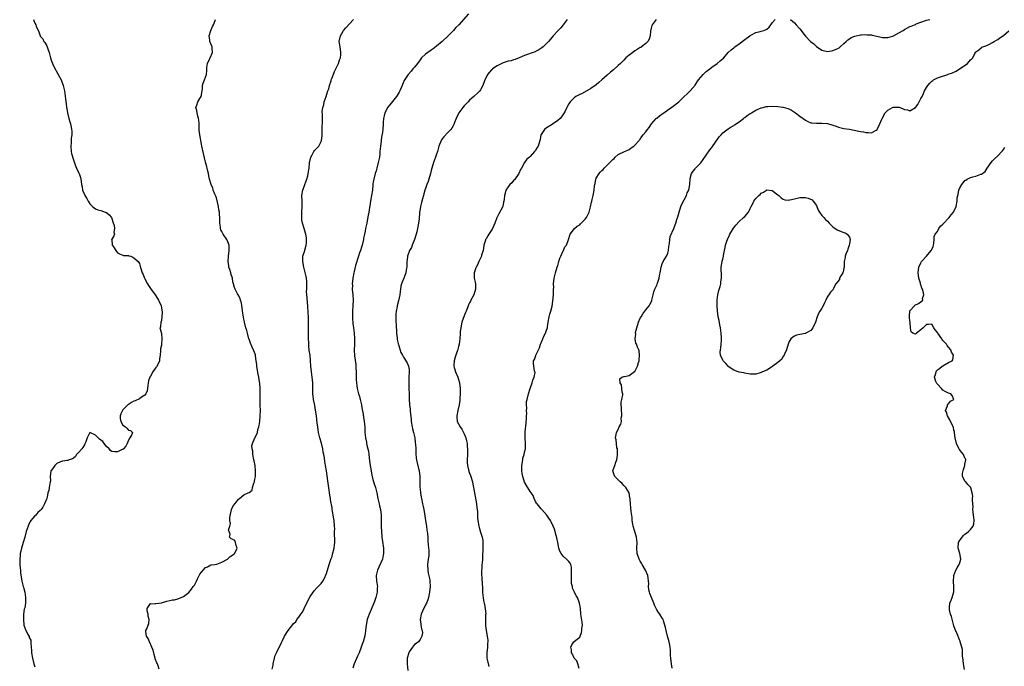
# Model space of a CAD drawing. Units: inches. Extents: x 2562000 to 2565000, y 1512000 to 1515000.
# Drawn here: x 2562822 to 2563179, y 1512490 to 1512725 of the extents above; entities that cross this region are included whole.
import ezdxf

# ---------------------------------------------------------------- set-up
doc = ezdxf.new("R2010")
doc.units = ezdxf.units.IN
doc.header["$MEASUREMENT"] = 0
doc.layers.add('LD25621512_10ft', color=111, linetype='Continuous')

msp = doc.modelspace()

# ---------------------------------------------------------------- linework, layer by layer
at = {"layer": 'LD25621512_10ft'}
for points, elevation in [([(2562984.63, 1512727), (2562981.04, 1512723), (2562980.02, 1512721.98), (2562979.16, 1512721), (2562977.16, 1512719), (2562975.08, 1512717), (2562973, 1512715.23), (2562971.71, 1512714.29), (2562971, 1512713.76), (2562969.82, 1512713), (2562969, 1512712.37), (2562967.56, 1512711), (2562967.3, 1512710.7), (2562967, 1512710.31), (2562966.1, 1512709), (2562965, 1512707.67), (2562964.4, 1512707), (2562963.77, 1512706.23), (2562962.85, 1512705.15), (2562962.7, 1512705), (2562961.25, 1512702.75), (2562960.63, 1512701.37), (2562960.51, 1512701), (2562960.14, 1512700.14), (2562959.63, 1512699), (2562959.42, 1512698.58), (2562959, 1512697.91), (2562958.68, 1512697.32), (2562958.46, 1512697), (2562955.99, 1512694.01), (2562955.18, 1512693), (2562955, 1512692.68), (2562954.22, 1512691), (2562954.01, 1512689.99), (2562953.74, 1512689), (2562953.58, 1512687.58), (2562953.55, 1512687), (2562953.41, 1512685), (2562953.17, 1512683.17), (2562953.1, 1512682.9), (2562952.81, 1512681.19), (2562952.8, 1512680.8), (2562952.57, 1512679), (2562952.41, 1512677), (2562952.32, 1512676.32), (2562952.2, 1512675), (2562952.03, 1512673.96), (2562951.83, 1512673), (2562951.31, 1512671), (2562951, 1512669.95), (2562950.69, 1512669), (2562950.16, 1512667), (2562949.99, 1512666.01), (2562949.87, 1512665), (2562949.68, 1512663), (2562949.4, 1512661), (2562949.03, 1512658.97), (2562948.77, 1512657.23), (2562948.64, 1512656.64), (2562948.39, 1512655), (2562948.13, 1512653.87), (2562947.82, 1512651.82), (2562947.61, 1512651), (2562947.47, 1512650.53), (2562947.2, 1512649), (2562947, 1512648.06), (2562946.75, 1512647), (2562946.45, 1512645.55), (2562946.38, 1512645), (2562945.96, 1512643), (2562945.74, 1512642.26), (2562945.3, 1512641), (2562945, 1512640.21), (2562944.58, 1512639), (2562943.56, 1512635.56), (2562943, 1512633.38), (2562942.92, 1512633), (2562942.57, 1512631), (2562942.36, 1512629), (2562942.39, 1512628.39), (2562942.37, 1512627), (2562942.58, 1512625), (2562942.72, 1512623), (2562942.61, 1512621), (2562942.44, 1512619), (2562942.44, 1512617.56), (2562942.41, 1512617), (2562942.43, 1512616.43), (2562942.6, 1512614.6), (2562942.86, 1512613), (2562943.1, 1512611.09), (2562943.16, 1512609), (2562943.11, 1512607.11), (2562943.12, 1512606.88), (2562943.04, 1512605), (2562943.15, 1512602.85), (2562943.68, 1512599.68), (2562943.68, 1512598.32), (2562943.74, 1512597), (2562943.76, 1512595.76), (2562943.75, 1512595), (2562943.78, 1512594.22), (2562943.86, 1512593), (2562944.03, 1512592.03), (2562944.16, 1512591), (2562944.68, 1512589), (2562945, 1512587.98), (2562945.28, 1512587), (2562945.71, 1512585), (2562945.86, 1512583.86), (2562946.35, 1512581.65), (2562946.48, 1512580.48), (2562946.74, 1512579), (2562946.87, 1512577), (2562946.92, 1512575), (2562947.11, 1512573), (2562947.49, 1512571.49), (2562947.55, 1512571), (2562947.67, 1512570.33), (2562948.03, 1512569), (2562948.2, 1512568.2), (2562948.36, 1512567), (2562948.63, 1512564.63), (2562948.86, 1512563), (2562949.2, 1512561), (2562949.5, 1512559.5), (2562949.89, 1512557.89), (2562950.33, 1512556.33), (2562950.74, 1512555), (2562951.25, 1512553), (2562951.69, 1512551), (2562952.16, 1512549), (2562952.29, 1512548.29), (2562952.58, 1512547), (2562952.8, 1512545), (2562952.84, 1512543), (2562952.85, 1512540.85), (2562952.93, 1512539), (2562953.15, 1512537), (2562953.39, 1512535.39), (2562953.68, 1512533), (2562953.7, 1512531.7), (2562953.74, 1512531), (2562953.64, 1512530.36), (2562953.35, 1512529), (2562951.98, 1512526.02), (2562951.48, 1512525), (2562951.05, 1512523.05), (2562951.04, 1512523), (2562951.21, 1512521), (2562951.48, 1512519), (2562951.45, 1512518.55), (2562951.4, 1512517), (2562950.97, 1512515), (2562950.42, 1512513.58), (2562950.23, 1512513), (2562948.54, 1512509), (2562947.83, 1512507), (2562947.38, 1512505), (2562947.18, 1512503.19), (2562947.16, 1512502.84), (2562946.92, 1512501.08), (2562946.32, 1512499), (2562945.95, 1512498.05), (2562945.6, 1512497), (2562944.85, 1512495), (2562944.3, 1512493.7), (2562943.02, 1512491), (2562942.59, 1512489.41)], 9050), ([(2562826.49, 1512725), (2562826.61, 1512724.61), (2562827, 1512723.57), (2562827.31, 1512723), (2562827.53, 1512722.47), (2562828.51, 1512720.51), (2562828.97, 1512719), (2562829, 1512718.94), (2562829.9, 1512717.9), (2562830.31, 1512717), (2562830.64, 1512716.64), (2562831, 1512715.95), (2562831.4, 1512715.4), (2562831.49, 1512715), (2562831.69, 1512714.31), (2562832.21, 1512713), (2562832.75, 1512711), (2562833, 1512710.21), (2562833.44, 1512709), (2562833.9, 1512707.9), (2562835.54, 1512705), (2562836.54, 1512703), (2562837.3, 1512701), (2562837.78, 1512699), (2562838.17, 1512696.17), (2562838.27, 1512695), (2562838.38, 1512694.38), (2562838.54, 1512693), (2562838.62, 1512692.62), (2562838.9, 1512691), (2562839.39, 1512689), (2562839.77, 1512687.77), (2562839.95, 1512687), (2562840.18, 1512685.82), (2562840.39, 1512685), (2562840.47, 1512684.47), (2562840.44, 1512683), (2562840.19, 1512681.81), (2562840.19, 1512680.19), (2562840.03, 1512679), (2562840.2, 1512677), (2562840.32, 1512676.32), (2562841, 1512674.03), (2562841.77, 1512671.77), (2562842.14, 1512671), (2562843, 1512669.12), (2562843.07, 1512669), (2562843.6, 1512667.6), (2562843.76, 1512667), (2562843.83, 1512666.17), (2562844, 1512665), (2562844.16, 1512664.16), (2562844.34, 1512663), (2562845, 1512661.36), (2562845.15, 1512661.15), (2562845.19, 1512661), (2562845.96, 1512659.96), (2562846.41, 1512659), (2562847, 1512658.04), (2562847.94, 1512657), (2562848.51, 1512656.51), (2562849, 1512656.18), (2562849.88, 1512655.88), (2562851, 1512655.53), (2562852.59, 1512655), (2562853, 1512654.81), (2562853.97, 1512653.97), (2562854.85, 1512653), (2562855, 1512652.68), (2562855.41, 1512651.41), (2562855.88, 1512650.12), (2562856, 1512649), (2562855.74, 1512647.74), (2562855.91, 1512647), (2562855.66, 1512646.34), (2562855, 1512645.11), (2562854.92, 1512645), (2562854.96, 1512644.96), (2562855.14, 1512643.14), (2562855.12, 1512643), (2562855.29, 1512642.71), (2562856.65, 1512640.65), (2562857, 1512640.2), (2562857.79, 1512639.79), (2562859, 1512639.34), (2562859.28, 1512639.28), (2562861, 1512639.24), (2562861.17, 1512639.17), (2562861.89, 1512639), (2562862.61, 1512638.61), (2562863, 1512638.44), (2562864.61, 1512637), (2562865, 1512636.32), (2562865.34, 1512635.34), (2562865.49, 1512634.51), (2562865.98, 1512633), (2562866.33, 1512632.33), (2562866.82, 1512631), (2562867, 1512630.71), (2562867.89, 1512629), (2562868.3, 1512628.3), (2562869, 1512627.25), (2562870.7, 1512625), (2562871.63, 1512623.63), (2562871.97, 1512623), (2562872.87, 1512621), (2562872.88, 1512620.88), (2562873, 1512620.4), (2562873.21, 1512619.21), (2562873.26, 1512619), (2562873.29, 1512618.71), (2562873.19, 1512617), (2562873, 1512615.67), (2562872.76, 1512615), (2562872.62, 1512613.38), (2562872.42, 1512613), (2562872.56, 1512612.56), (2562873, 1512610.89), (2562873.17, 1512609), (2562873.05, 1512607.05), (2562873, 1512606.7), (2562872.68, 1512605.32), (2562872.7, 1512604.7), (2562872.52, 1512603), (2562872.33, 1512601.67), (2562872.25, 1512601), (2562871.65, 1512599.65), (2562871.34, 1512599), (2562871.17, 1512598.83), (2562871, 1512598.59), (2562869.94, 1512597), (2562869, 1512595.45), (2562868.78, 1512595), (2562868.33, 1512593.67), (2562868.18, 1512593), (2562868.01, 1512592.01), (2562867.9, 1512591), (2562867.88, 1512590.12), (2562867.4, 1512589), (2562867, 1512588.49), (2562865.78, 1512587.78), (2562865, 1512587.22), (2562863.49, 1512586.51), (2562863, 1512586.34), (2562862.1, 1512585.9), (2562861, 1512585.12), (2562860.91, 1512585.09), (2562859, 1512583.2), (2562858.82, 1512583), (2562858.23, 1512581.77), (2562858.05, 1512581), (2562858.06, 1512580.06), (2562858.28, 1512579), (2562859, 1512577.63), (2562859.94, 1512577), (2562860.49, 1512576.49), (2562861, 1512575.84), (2562861.74, 1512575.74), (2562862.44, 1512575), (2562862.25, 1512574.25), (2562861.47, 1512573), (2562861, 1512572.13), (2562860.53, 1512571), (2562860.03, 1512569.97), (2562859.18, 1512569), (2562859, 1512568.84), (2562858.75, 1512568.75), (2562857, 1512567.89), (2562855.99, 1512567.99), (2562855, 1512568.04), (2562854.45, 1512568.45), (2562853.97, 1512569), (2562853, 1512569.9), (2562852.21, 1512571), (2562851.67, 1512571.67), (2562850.52, 1512572.52), (2562849, 1512573.94), (2562847, 1512575.02), (2562846.98, 1512575), (2562846.07, 1512573), (2562845.57, 1512571.57), (2562845.2, 1512570.8), (2562845, 1512570.53), (2562844.47, 1512569.53), (2562844.05, 1512569), (2562843, 1512567.76), (2562842.2, 1512567), (2562841.73, 1512566.27), (2562841, 1512565.62), (2562840.65, 1512565.35), (2562839.51, 1512565), (2562839, 1512564.75), (2562838.8, 1512564.8), (2562837, 1512564.6), (2562836.29, 1512564.29), (2562835, 1512563.69), (2562834.28, 1512563), (2562833.79, 1512562.21), (2562833, 1512561.19), (2562832.88, 1512561), (2562832.57, 1512559), (2562832.65, 1512557.35), (2562832.61, 1512557), (2562832.47, 1512556.47), (2562832.27, 1512555), (2562832.04, 1512553.96), (2562831.78, 1512553), (2562831.49, 1512551.49), (2562831.37, 1512551), (2562831.25, 1512550.75), (2562831, 1512550.1), (2562830.53, 1512549), (2562829.86, 1512547.86), (2562829.3, 1512547), (2562829, 1512546.65), (2562828.12, 1512545.88), (2562827.37, 1512545), (2562827, 1512544.64), (2562825.61, 1512543), (2562825.37, 1512542.63), (2562824.69, 1512541.31), (2562824.55, 1512541), (2562823.9, 1512539), (2562823.36, 1512537), (2562822.73, 1512535), (2562822.13, 1512533), (2562821.88, 1512531.88), (2562821.7, 1512531), (2562821.69, 1512530.31), (2562821.5, 1512529), (2562821.5, 1512527.5), (2562821.57, 1512527), (2562821.66, 1512525.66), (2562821.77, 1512525), (2562821.82, 1512523.82), (2562822.19, 1512521.81), (2562822.24, 1512521), (2562822.78, 1512519), (2562822.84, 1512518.84), (2562823, 1512518.28), (2562823.34, 1512517), (2562823.66, 1512515), (2562823.63, 1512513), (2562823.33, 1512511.33), (2562823.24, 1512511), (2562823.18, 1512510.82), (2562822.89, 1512509), (2562822.91, 1512508.91), (2562822.84, 1512507), (2562822.99, 1512505), (2562823.68, 1512503), (2562824.56, 1512501.44), (2562824.89, 1512500.89), (2562825, 1512500.57), (2562825.51, 1512499.51), (2562825.53, 1512499), (2562825.5, 1512498.5), (2562825.69, 1512497), (2562825.82, 1512495.82), (2562825.85, 1512495), (2562826.18, 1512493), (2562826.64, 1512491), (2562827, 1512489.88)], 9020), ([(2562872.15, 1512489), (2562871.79, 1512490.21), (2562871.53, 1512491), (2562871.35, 1512491.35), (2562870.79, 1512492.79), (2562870.77, 1512493), (2562870.33, 1512494.33), (2562869.96, 1512495.96), (2562869.58, 1512497), (2562868.63, 1512499), (2562868.19, 1512500.19), (2562867.64, 1512501), (2562867.35, 1512502.65), (2562867.37, 1512503), (2562867.7, 1512503.7), (2562868.24, 1512505), (2562868.44, 1512505.56), (2562868.59, 1512507), (2562868.23, 1512508.23), (2562868.13, 1512509), (2562867.83, 1512510.17), (2562867.77, 1512511), (2562869, 1512512.83), (2562870.72, 1512512.72), (2562871, 1512512.81), (2562872.05, 1512513), (2562873, 1512513.13), (2562875, 1512513.73), (2562876.07, 1512513.93), (2562877, 1512514.2), (2562877.76, 1512514.24), (2562879, 1512514.6), (2562879.34, 1512514.66), (2562880.19, 1512515), (2562881, 1512515.38), (2562883, 1512516.91), (2562883.91, 1512518.09), (2562884.6, 1512519), (2562885, 1512519.57), (2562885.74, 1512521), (2562886.15, 1512521.85), (2562886.72, 1512523), (2562887, 1512523.48), (2562888.17, 1512525), (2562889, 1512525.91), (2562889.8, 1512526.2), (2562891, 1512526.85), (2562892.42, 1512527), (2562893.1, 1512527.1), (2562895, 1512527.91), (2562897, 1512528.98), (2562898.01, 1512529.99), (2562899, 1512530.5), (2562899.55, 1512531), (2562900.16, 1512532.16), (2562900.5, 1512533), (2562900.11, 1512533.89), (2562899.98, 1512535), (2562899.69, 1512535.69), (2562899, 1512536.05), (2562898.32, 1512536.32), (2562897.74, 1512537), (2562898.02, 1512537.98), (2562897.63, 1512539), (2562897.44, 1512539.44), (2562897.81, 1512541), (2562898.07, 1512541.93), (2562897.87, 1512543), (2562897.84, 1512543.84), (2562898.04, 1512545), (2562898.24, 1512545.76), (2562898.5, 1512547), (2562899, 1512548.08), (2562899.64, 1512549), (2562900.26, 1512549.74), (2562901, 1512550.76), (2562901.36, 1512551), (2562903, 1512552.37), (2562904.54, 1512553), (2562904.85, 1512553.15), (2562905.93, 1512554.07), (2562906.11, 1512555), (2562906.59, 1512556.59), (2562906.77, 1512557), (2562906.83, 1512557.17), (2562907, 1512558.05), (2562907.15, 1512559), (2562907.15, 1512559.15), (2562907.22, 1512561), (2562907.04, 1512562.96), (2562906.66, 1512564.66), (2562906.64, 1512565), (2562906.23, 1512567), (2562906.17, 1512568.17), (2562905.96, 1512569), (2562905.88, 1512570.12), (2562906.13, 1512571), (2562906.96, 1512573), (2562907.65, 1512574.35), (2562907.88, 1512575), (2562908.09, 1512576.09), (2562908.39, 1512577), (2562908.52, 1512577.48), (2562908.73, 1512579), (2562908.95, 1512581), (2562909.01, 1512583), (2562908.94, 1512584.94), (2562908.88, 1512587), (2562908.89, 1512588.89), (2562908.88, 1512591), (2562908.75, 1512592.75), (2562908.68, 1512593.32), (2562908.39, 1512595), (2562908.13, 1512596.13), (2562907.77, 1512598.23), (2562907.66, 1512599), (2562907.63, 1512599.63), (2562907.46, 1512601), (2562907.2, 1512602.8), (2562907.19, 1512603), (2562907.16, 1512603.16), (2562906.63, 1512604.63), (2562906, 1512606), (2562905.35, 1512607.35), (2562904.86, 1512608.86), (2562904.83, 1512609), (2562904.3, 1512611), (2562904.05, 1512612.05), (2562903.72, 1512613), (2562903.23, 1512615), (2562903.17, 1512615.17), (2562903, 1512616.06), (2562902.51, 1512619), (2562902.34, 1512620.34), (2562902.19, 1512621), (2562902.06, 1512622.06), (2562901.72, 1512623), (2562901.57, 1512623.57), (2562900.92, 1512624.91), (2562900.85, 1512625), (2562900.63, 1512625.37), (2562899.75, 1512627), (2562899.57, 1512627.57), (2562899.14, 1512629), (2562899, 1512629.69), (2562898.79, 1512631), (2562898.37, 1512632.37), (2562898.23, 1512633), (2562897.85, 1512634.15), (2562897.55, 1512635), (2562897.47, 1512635.47), (2562897.26, 1512637), (2562897.42, 1512639), (2562897.68, 1512641), (2562897.58, 1512642.42), (2562897.57, 1512643), (2562896.86, 1512644.86), (2562896.79, 1512645), (2562895.44, 1512647), (2562895.27, 1512647.27), (2562895, 1512647.98), (2562894.61, 1512648.61), (2562894.48, 1512649), (2562894.47, 1512649.53), (2562894.25, 1512651), (2562894.21, 1512652.21), (2562894.22, 1512653), (2562894.11, 1512654.11), (2562894.08, 1512655), (2562893.88, 1512655.88), (2562893.76, 1512657), (2562893.44, 1512658.56), (2562893, 1512660.17), (2562892.79, 1512660.79), (2562892.71, 1512661), (2562892.44, 1512661.56), (2562891.82, 1512663), (2562891.64, 1512663.64), (2562891.03, 1512665), (2562890.45, 1512667), (2562890.22, 1512668.22), (2562890.14, 1512669), (2562889.84, 1512669.84), (2562889.66, 1512671), (2562889.45, 1512671.45), (2562889, 1512673.13), (2562888.25, 1512676.25), (2562887.72, 1512679), (2562887.62, 1512679.62), (2562887, 1512683), (2562886.78, 1512684.78), (2562886.69, 1512687), (2562886.56, 1512688.56), (2562886.49, 1512689), (2562886.2, 1512689.8), (2562885.94, 1512691), (2562885.9, 1512691.9), (2562885.48, 1512693), (2562885.85, 1512693.85), (2562886.24, 1512695), (2562887, 1512696.31), (2562887.42, 1512697), (2562887.79, 1512699), (2562887.93, 1512699.93), (2562887.95, 1512701), (2562888.17, 1512701.83), (2562888.71, 1512703), (2562889.4, 1512705), (2562889.55, 1512706.45), (2562889.46, 1512707), (2562889.51, 1512707.51), (2562889.77, 1512709), (2562890.48, 1512710.48), (2562890.7, 1512711), (2562891.62, 1512713), (2562891.5, 1512714.5), (2562891.45, 1512715), (2562891, 1512716.11), (2562890.72, 1512716.72), (2562890.64, 1512717), (2562890.62, 1512717.38), (2562890.4, 1512719), (2562891.01, 1512721), (2562891.62, 1512722.38), (2562891.97, 1512723), (2562892.54, 1512724.54), (2562892.68, 1512725)], 9030), ([(2562913.22, 1512489), (2562913.57, 1512490.43), (2562913.67, 1512491), (2562914.09, 1512493), (2562914.23, 1512493.77), (2562914.86, 1512495), (2562915, 1512495.24), (2562916.71, 1512499), (2562917, 1512499.46), (2562917.77, 1512501), (2562919.06, 1512503.06), (2562920.75, 1512505.25), (2562921, 1512505.62), (2562921.79, 1512506.21), (2562922.26, 1512507), (2562923, 1512507.93), (2562923.71, 1512509), (2562924.26, 1512509.74), (2562924.82, 1512511), (2562926.18, 1512513.82), (2562927, 1512515.41), (2562928.49, 1512517.51), (2562929.45, 1512518.55), (2562929.93, 1512519), (2562931, 1512520.15), (2562931.62, 1512521), (2562932.15, 1512521.85), (2562933, 1512523.8), (2562933.99, 1512527), (2562934.74, 1512529.26), (2562935, 1512529.98), (2562935.23, 1512530.77), (2562935.75, 1512533), (2562935.86, 1512534.14), (2562936, 1512535), (2562936.01, 1512536.01), (2562935.94, 1512538.06), (2562935.95, 1512539), (2562935.99, 1512539.99), (2562935.96, 1512541), (2562935.81, 1512543), (2562935.67, 1512543.67), (2562935.08, 1512547), (2562935, 1512547.59), (2562934.49, 1512550.49), (2562934.44, 1512551), (2562934.2, 1512552.2), (2562934.12, 1512553), (2562933.97, 1512554.03), (2562933.68, 1512555.68), (2562933.43, 1512557.43), (2562933, 1512561.07), (2562932.68, 1512563), (2562932.39, 1512564.39), (2562932.26, 1512565.74), (2562931.99, 1512567), (2562931.79, 1512567.79), (2562931.63, 1512569), (2562931.13, 1512571.13), (2562930.58, 1512573), (2562930.09, 1512575), (2562929.93, 1512575.93), (2562929.79, 1512577), (2562929.65, 1512578.35), (2562929.35, 1512581), (2562929.04, 1512583.04), (2562928.73, 1512584.73), (2562928.59, 1512585.41), (2562928.28, 1512587), (2562928.16, 1512588.16), (2562928.03, 1512589), (2562927.99, 1512590.01), (2562927.97, 1512593), (2562927.88, 1512594.12), (2562927.79, 1512595), (2562927.53, 1512597), (2562927.35, 1512599), (2562927.23, 1512601), (2562927, 1512603), (2562926.74, 1512604.74), (2562926.55, 1512606.55), (2562926.52, 1512607), (2562926.45, 1512609.55), (2562926.5, 1512612.5), (2562926.48, 1512613), (2562926.48, 1512614.48), (2562926.45, 1512615), (2562926.42, 1512616.42), (2562926.33, 1512619), (2562926.24, 1512620.24), (2562926.22, 1512621), (2562926.09, 1512622.09), (2562925.92, 1512623.92), (2562925.8, 1512625), (2562925.78, 1512626.22), (2562925.8, 1512627), (2562925.85, 1512627.85), (2562925.87, 1512629), (2562925.82, 1512629.82), (2562925.68, 1512631), (2562925.58, 1512631.58), (2562925, 1512634.08), (2562924.76, 1512635), (2562924.37, 1512637), (2562924.45, 1512639), (2562925, 1512640.74), (2562925.59, 1512643), (2562925.67, 1512643.67), (2562925.71, 1512645), (2562925.69, 1512645.69), (2562925.43, 1512647), (2562925.39, 1512647.39), (2562924.89, 1512649), (2562924.31, 1512651), (2562924.09, 1512652.09), (2562924, 1512653), (2562924.05, 1512653.95), (2562924.03, 1512655), (2562924.15, 1512657), (2562924.11, 1512657.89), (2562924.1, 1512659), (2562924.03, 1512661), (2562924.41, 1512663), (2562925.62, 1512666.38), (2562925.86, 1512667), (2562926.16, 1512668.16), (2562926.35, 1512669), (2562926.64, 1512671), (2562926.87, 1512672.87), (2562927.34, 1512675), (2562927.84, 1512675.84), (2562928.43, 1512677), (2562928.65, 1512677.35), (2562929, 1512677.71), (2562929.61, 1512678.39), (2562930.19, 1512679), (2562931, 1512680.61), (2562931.17, 1512681), (2562931.36, 1512682.64), (2562931.43, 1512683.43), (2562931.44, 1512686.56), (2562931.51, 1512687), (2562931.56, 1512687.56), (2562931.54, 1512689), (2562931.54, 1512690.46), (2562931.46, 1512691.46), (2562931.66, 1512693), (2562931.99, 1512694.01), (2562932.15, 1512695), (2562932.85, 1512697), (2562933.38, 1512698.62), (2562933.53, 1512699), (2562933.82, 1512699.82), (2562934.12, 1512701), (2562934.67, 1512702.67), (2562934.74, 1512703), (2562935, 1512703.72), (2562935.95, 1512706.05), (2562936.44, 1512707), (2562937.39, 1512709), (2562937.76, 1512710.24), (2562938.09, 1512711), (2562938.22, 1512712.22), (2562938.25, 1512713), (2562937.91, 1512715), (2562937.64, 1512717), (2562938.03, 1512719), (2562939, 1512720.75), (2562939.18, 1512721), (2562940.03, 1512721.97), (2562942.77, 1512725)], 9040), ([(2563020.39, 1512725), (2563018.97, 1512723), (2563018.09, 1512721.91), (2563017.2, 1512721), (2563015.38, 1512719), (2563015, 1512718.49), (2563013.72, 1512717), (2563013, 1512716.19), (2563011.68, 1512715), (2563011.3, 1512714.7), (2563010.11, 1512713.89), (2563009, 1512713.35), (2563008.78, 1512713.22), (2563007, 1512712.56), (2563006.35, 1512712.35), (2563005, 1512711.85), (2563003.06, 1512711.06), (2563001.58, 1512710.42), (2563001, 1512710.28), (2563000.06, 1512709.94), (2562999, 1512709.75), (2562997.22, 1512709.22), (2562997, 1512709.14), (2562996.7, 1512709), (2562995, 1512708.09), (2562993.37, 1512707), (2562993.18, 1512706.82), (2562993, 1512706.68), (2562992.22, 1512705.78), (2562991.56, 1512705), (2562991, 1512703.9), (2562990.59, 1512703), (2562990.29, 1512702.29), (2562989.84, 1512701), (2562989, 1512699.45), (2562988.66, 1512699), (2562987.86, 1512698.14), (2562986.75, 1512697.25), (2562986.51, 1512697), (2562985, 1512695.61), (2562984.45, 1512695), (2562983, 1512693.54), (2562982.55, 1512693), (2562981.07, 1512691), (2562980.12, 1512689), (2562979.52, 1512687.52), (2562979.24, 1512686.76), (2562979, 1512686.36), (2562978.53, 1512685.47), (2562978.17, 1512685), (2562977, 1512683.81), (2562975.65, 1512682.35), (2562975, 1512681.55), (2562974.77, 1512681.23), (2562974.65, 1512681), (2562973.84, 1512679), (2562973.29, 1512677), (2562973, 1512676.09), (2562972.63, 1512675), (2562971.87, 1512673), (2562971.24, 1512671), (2562971, 1512670.08), (2562970.75, 1512669), (2562970.19, 1512667), (2562969.9, 1512666.1), (2562969.48, 1512665), (2562969, 1512663.59), (2562968.77, 1512663), (2562968.4, 1512661.6), (2562968.2, 1512661), (2562967.86, 1512659.86), (2562967.54, 1512658.46), (2562967.14, 1512657), (2562967, 1512656.22), (2562966.81, 1512655), (2562966.81, 1512654.81), (2562966.61, 1512652.61), (2562966.43, 1512651), (2562966.1, 1512649), (2562965.79, 1512647.79), (2562965.61, 1512647), (2562964.96, 1512645), (2562964.17, 1512643), (2562963.83, 1512642.17), (2562963.12, 1512641), (2562963, 1512640.74), (2562962.43, 1512639), (2562962.31, 1512637.69), (2562962.23, 1512637), (2562962.2, 1512635), (2562961.99, 1512634.01), (2562961.8, 1512633), (2562961.04, 1512631.04), (2562960.48, 1512629.52), (2562960.26, 1512629), (2562960.05, 1512628.05), (2562959.86, 1512627), (2562959.78, 1512626.22), (2562959.62, 1512625), (2562959.19, 1512622.81), (2562958.73, 1512621), (2562958.69, 1512620.69), (2562958.34, 1512619), (2562958.18, 1512617.82), (2562958.17, 1512617), (2562958.23, 1512616.23), (2562958.22, 1512615), (2562958.28, 1512614.28), (2562958.46, 1512611), (2562958.65, 1512609.35), (2562958.71, 1512608.71), (2562959, 1512607.29), (2562959.06, 1512607.06), (2562959.14, 1512606.86), (2562960.05, 1512604.05), (2562960.61, 1512603), (2562961, 1512602.34), (2562962.28, 1512600.28), (2562962.85, 1512599), (2562963, 1512597.85), (2562963.07, 1512597), (2562962.93, 1512595), (2562962.87, 1512593.13), (2562962.97, 1512591), (2562963.04, 1512589), (2562963.05, 1512587.05), (2562963.18, 1512585), (2562963.38, 1512583.38), (2562963.41, 1512583), (2562963.42, 1512582.58), (2562963.78, 1512579.78), (2562963.81, 1512579), (2562964.11, 1512577), (2562964.26, 1512576.26), (2562964.58, 1512575), (2562965.04, 1512573.04), (2562965.27, 1512571.27), (2562965.33, 1512570.67), (2562965.41, 1512569), (2562965.42, 1512567.42), (2562965.58, 1512565.58), (2562965.66, 1512565), (2562965.94, 1512563.94), (2562966.56, 1512561.44), (2562966.68, 1512561), (2562966.92, 1512559), (2562966.91, 1512558.91), (2562966.93, 1512555), (2562967, 1512554.49), (2562967.16, 1512553), (2562967.45, 1512551.45), (2562967.53, 1512551), (2562967.94, 1512549), (2562968.09, 1512548.09), (2562968.33, 1512547), (2562968.71, 1512544.71), (2562968.96, 1512543), (2562969.3, 1512541), (2562969.5, 1512539.5), (2562969.61, 1512539), (2562969.7, 1512538.3), (2562969.76, 1512537), (2562969.76, 1512535.76), (2562969.98, 1512534.02), (2562970.13, 1512532.13), (2562970.19, 1512531), (2562970.14, 1512530.14), (2562969.99, 1512529), (2562969.86, 1512527.86), (2562969.72, 1512527), (2562969.76, 1512525), (2562969.92, 1512523.92), (2562970.49, 1512521.51), (2562970.58, 1512521), (2562970.66, 1512519), (2562970.39, 1512517), (2562970, 1512515), (2562969.78, 1512514.22), (2562969.37, 1512513), (2562969, 1512512.35), (2562967.94, 1512510.06), (2562967.42, 1512509), (2562967.04, 1512507.04), (2562967.5, 1512503.5), (2562967.72, 1512503), (2562967.82, 1512502.18), (2562967.61, 1512501), (2562967, 1512499.74), (2562966.42, 1512499), (2562965.63, 1512498.37), (2562965, 1512497.97), (2562964.3, 1512497), (2562963, 1512495.29), (2562962.88, 1512495), (2562962.32, 1512493), (2562962.31, 1512492.31), (2562962.25, 1512491), (2562962.53, 1512488.53)], 9060), ([(2563052.82, 1512725), (2563051.3, 1512723), (2563051.26, 1512722.74), (2563051, 1512721.81), (2563050.76, 1512720.76), (2563050.66, 1512719), (2563050.23, 1512717.77), (2563049.81, 1512717), (2563049, 1512716.25), (2563047.49, 1512715), (2563047.18, 1512714.82), (2563047, 1512714.73), (2563045.94, 1512714.06), (2563045, 1512713.51), (2563044.3, 1512713), (2563043, 1512712), (2563041.8, 1512711), (2563041, 1512710.17), (2563039.8, 1512709), (2563039, 1512708.18), (2563037.3, 1512706.7), (2563036.2, 1512705.8), (2563035, 1512704.78), (2563033.1, 1512703), (2563031.99, 1512702.01), (2563031, 1512701.25), (2563029, 1512699.84), (2563025.9, 1512698.1), (2563025, 1512697.7), (2563024.56, 1512697.44), (2563023.61, 1512697), (2563023, 1512696.5), (2563021.48, 1512695), (2563021, 1512694.3), (2563020.59, 1512693.41), (2563020.28, 1512693), (2563019.69, 1512691.69), (2563019.4, 1512691), (2563018.39, 1512689.61), (2563017.88, 1512689), (2563017, 1512688.21), (2563015.12, 1512686.88), (2563015, 1512686.8), (2563013, 1512685.65), (2563012.2, 1512685), (2563011, 1512683.18), (2563010.91, 1512683), (2563010.58, 1512681.42), (2563010.47, 1512681), (2563009.89, 1512679), (2563009.53, 1512678.47), (2563009, 1512677.46), (2563008.79, 1512677.21), (2563008.63, 1512677), (2563007, 1512675.22), (2563006.77, 1512675), (2563005.78, 1512674.22), (2563005, 1512672.99), (2563003.89, 1512671), (2563003.53, 1512670.47), (2563002.88, 1512669), (2563001.28, 1512666.72), (2563001, 1512666.43), (2563000.34, 1512665.66), (2562999.61, 1512665), (2562999, 1512664.19), (2562998.16, 1512663), (2562997.92, 1512661.92), (2562997.64, 1512661), (2562997.55, 1512659.55), (2562997.46, 1512659), (2562997.37, 1512658.63), (2562997.07, 1512657), (2562997, 1512656.81), (2562995.61, 1512654.39), (2562995, 1512653.13), (2562994.95, 1512653.05), (2562994.91, 1512652.91), (2562994.22, 1512651), (2562993.82, 1512650.18), (2562993.37, 1512649), (2562993, 1512648.41), (2562992, 1512647), (2562991.57, 1512646.44), (2562991, 1512645.32), (2562990.82, 1512645), (2562990.75, 1512644.75), (2562990.2, 1512643), (2562990.07, 1512641.93), (2562989.87, 1512641), (2562989.38, 1512639.38), (2562989.31, 1512639), (2562988.39, 1512637), (2562987.82, 1512635.82), (2562987.36, 1512635), (2562987.25, 1512634.75), (2562987, 1512634.04), (2562986.75, 1512633.25), (2562986.7, 1512633), (2562986.69, 1512632.69), (2562986.69, 1512631), (2562987, 1512629.54), (2562987.13, 1512629), (2562987.19, 1512627.19), (2562987.18, 1512627), (2562986.49, 1512625), (2562985.42, 1512623), (2562985.3, 1512622.7), (2562985, 1512622.07), (2562984.64, 1512621.36), (2562984.21, 1512620.21), (2562983.74, 1512619), (2562983.47, 1512618.53), (2562983, 1512617.38), (2562982.18, 1512615), (2562981.75, 1512613), (2562981.62, 1512611.62), (2562981.57, 1512611), (2562981.47, 1512609), (2562981.21, 1512607), (2562981, 1512606.14), (2562980.74, 1512605.26), (2562980.68, 1512605), (2562980.52, 1512604.52), (2562979.69, 1512602.31), (2562979.33, 1512601), (2562979.32, 1512599.32), (2562979.29, 1512599), (2562979.4, 1512598.6), (2562979.89, 1512597), (2562980.73, 1512595), (2562981, 1512594.16), (2562981.32, 1512593), (2562981.55, 1512591), (2562981.53, 1512589.53), (2562981.57, 1512589), (2562981.43, 1512587.43), (2562981.45, 1512587), (2562981.43, 1512586.57), (2562981.2, 1512585), (2562980.73, 1512583), (2562980.32, 1512581), (2562980.35, 1512580.35), (2562980.52, 1512579), (2562981.55, 1512577), (2562982.12, 1512576.12), (2562982.75, 1512575), (2562983, 1512574.49), (2562983.6, 1512573), (2562983.89, 1512571.89), (2562984.06, 1512571), (2562984.17, 1512569.83), (2562984.26, 1512569), (2562984.26, 1512568.26), (2562984.23, 1512567), (2562984.11, 1512565), (2562984.12, 1512564.12), (2562984.19, 1512563), (2562984.62, 1512561.38), (2562984.69, 1512561), (2562984.76, 1512560.76), (2562985, 1512560.17), (2562985.3, 1512559.3), (2562985.43, 1512559), (2562986.04, 1512557), (2562986.23, 1512556.23), (2562986.46, 1512555), (2562987.47, 1512549), (2562987.64, 1512547.64), (2562987.77, 1512547), (2562987.88, 1512546.12), (2562987.91, 1512545), (2562987.9, 1512543.9), (2562987.99, 1512543), (2562988.32, 1512541), (2562988.51, 1512540.51), (2562989, 1512538.82), (2562989.6, 1512537), (2562989.79, 1512535.79), (2562989.84, 1512535), (2562989.84, 1512533.84), (2562989.81, 1512533), (2562989.73, 1512529.73), (2562989.66, 1512529), (2562989.57, 1512527.57), (2562989.48, 1512527), (2562989.4, 1512525.4), (2562989.36, 1512525), (2562989.38, 1512523), (2562989.43, 1512522.57), (2562989.54, 1512519.54), (2562989.63, 1512519), (2562989.64, 1512517.64), (2562989.74, 1512517), (2562989.77, 1512515.77), (2562989.89, 1512515), (2562990.1, 1512513.9), (2562990.24, 1512513), (2562990.38, 1512512.38), (2562990.64, 1512511), (2562990.84, 1512509), (2562990.82, 1512508.82), (2562990.77, 1512505.23), (2562990.73, 1512505), (2562990.74, 1512504.74), (2562990.96, 1512503), (2562991.37, 1512501), (2562991.58, 1512499.58), (2562991.59, 1512499), (2562991.55, 1512498.45), (2562991.48, 1512497), (2562991.24, 1512495), (2562991.3, 1512493), (2562991.57, 1512491.57), (2562992.01, 1512489.99)], 9070), ([(2563024.75, 1512489.25), (2563024.34, 1512491), (2563024.02, 1512492.02), (2563023.04, 1512493), (2563023, 1512493.07), (2563022.41, 1512494.41), (2563022.03, 1512495), (2563021.99, 1512495.99), (2563021.76, 1512497), (2563022.11, 1512497.89), (2563022.9, 1512499), (2563023.54, 1512499.54), (2563025, 1512500.61), (2563025.19, 1512501), (2563025.71, 1512502.29), (2563025.81, 1512503), (2563025.84, 1512503.84), (2563025.98, 1512505), (2563025.87, 1512506.13), (2563025.45, 1512509), (2563025.26, 1512511), (2563024.96, 1512513), (2563024.17, 1512515), (2563023.67, 1512515.67), (2563023.1, 1512517), (2563022.43, 1512518.43), (2563022.35, 1512519), (2563022.08, 1512520.08), (2563022.03, 1512521), (2563022.03, 1512521.97), (2563021.99, 1512523), (2563022.04, 1512524.04), (2563022.01, 1512526.01), (2563021.73, 1512527), (2563021.55, 1512527.55), (2563021, 1512528.13), (2563020.63, 1512528.63), (2563020.21, 1512529), (2563019, 1512530), (2563018.22, 1512531), (2563017.82, 1512531.83), (2563017.39, 1512533), (2563017.02, 1512535), (2563016.74, 1512536.74), (2563016.44, 1512537.56), (2563015.87, 1512539.87), (2563015.36, 1512541), (2563014.58, 1512542.58), (2563014.34, 1512543), (2563013.82, 1512543.82), (2563013.04, 1512545), (2563011.26, 1512547), (2563011, 1512547.27), (2563009.5, 1512549), (2563009.33, 1512549.33), (2563009, 1512549.85), (2563008.46, 1512551), (2563008.13, 1512552.13), (2563007, 1512553.54), (2563005.7, 1512555.7), (2563005, 1512556.94), (2563004.32, 1512559), (2563004.06, 1512560.06), (2563003.92, 1512561), (2563003.98, 1512562.02), (2563003.93, 1512563), (2563004.31, 1512565), (2563004.38, 1512565.62), (2563004.85, 1512567), (2563005, 1512567.83), (2563005.28, 1512569), (2563005.26, 1512570.74), (2563005.33, 1512571), (2563005.17, 1512573), (2563005.13, 1512573.13), (2563005.21, 1512575), (2563005.18, 1512575.18), (2563005.6, 1512578.4), (2563005.6, 1512579), (2563005.65, 1512579.65), (2563005.71, 1512581), (2563005.78, 1512581.78), (2563005.72, 1512583), (2563005.79, 1512583.79), (2563005.67, 1512585), (2563005.72, 1512586.28), (2563005.87, 1512587), (2563006.4, 1512589), (2563007.01, 1512591), (2563007.74, 1512593), (2563007.98, 1512594.02), (2563008.51, 1512595), (2563008.77, 1512596.77), (2563008.75, 1512597), (2563008.63, 1512597.37), (2563008.29, 1512599), (2563008.2, 1512600.2), (2563008.21, 1512601), (2563008.55, 1512601.45), (2563009.03, 1512602.97), (2563009.05, 1512603.05), (2563009.98, 1512605), (2563010.35, 1512605.65), (2563010.79, 1512607), (2563011, 1512607.57), (2563011.66, 1512609), (2563012, 1512610), (2563012.63, 1512611), (2563013, 1512612.07), (2563013.29, 1512613), (2563013.3, 1512613.3), (2563013.54, 1512615), (2563013.89, 1512617), (2563014.12, 1512617.88), (2563014.47, 1512619), (2563015, 1512620.84), (2563015.3, 1512622.7), (2563015.49, 1512625), (2563015.48, 1512626.52), (2563015.54, 1512627), (2563015.57, 1512627.57), (2563015.54, 1512629), (2563015.75, 1512631), (2563015.94, 1512631.94), (2563016.21, 1512633), (2563016.79, 1512635), (2563017, 1512635.65), (2563017.47, 1512637), (2563017.78, 1512638.22), (2563018.19, 1512639), (2563019, 1512640.89), (2563019.07, 1512641), (2563019.62, 1512642.38), (2563020.18, 1512643), (2563020.96, 1512645), (2563021.5, 1512647), (2563023.1, 1512649), (2563024.14, 1512649.86), (2563025, 1512650.4), (2563025.27, 1512650.73), (2563025.56, 1512651), (2563027, 1512652.45), (2563027.48, 1512653), (2563028.01, 1512653.99), (2563028.42, 1512655), (2563028.88, 1512656.88), (2563029.35, 1512658.65), (2563029.41, 1512659), (2563029.54, 1512659.54), (2563029.93, 1512661), (2563030.29, 1512663), (2563030.41, 1512664.41), (2563030.48, 1512665), (2563030.57, 1512665.43), (2563030.84, 1512667), (2563031, 1512667.34), (2563032.04, 1512669), (2563032.5, 1512669.5), (2563033, 1512670.09), (2563033.53, 1512670.47), (2563033.92, 1512671), (2563035, 1512672.03), (2563036.46, 1512673.54), (2563037, 1512674.16), (2563037.49, 1512674.51), (2563037.95, 1512675), (2563039, 1512675.89), (2563041.29, 1512677), (2563042.48, 1512677.52), (2563043, 1512677.77), (2563043.69, 1512678.31), (2563044.7, 1512679), (2563045, 1512679.26), (2563046.58, 1512681), (2563046.74, 1512681.26), (2563047, 1512681.53), (2563047.58, 1512682.42), (2563048.1, 1512683), (2563049, 1512684.09), (2563049.66, 1512685), (2563050.23, 1512685.77), (2563051.08, 1512687), (2563052.84, 1512689), (2563053, 1512689.14), (2563054.06, 1512689.94), (2563059, 1512693.52), (2563061, 1512695.05), (2563063, 1512696.96), (2563064.02, 1512697.98), (2563065.11, 1512699), (2563066.92, 1512701.08), (2563067.73, 1512702.27), (2563068.17, 1512703), (2563069, 1512704.04), (2563069.86, 1512705), (2563070.43, 1512705.57), (2563071, 1512706.08), (2563072.28, 1512707), (2563073, 1512707.66), (2563074.99, 1512709), (2563076.1, 1512709.9), (2563077.36, 1512711), (2563078.98, 1512713), (2563080.05, 1512713.95), (2563081, 1512714.61), (2563081.35, 1512715), (2563083, 1512716.08), (2563085, 1512717.67), (2563086.88, 1512719), (2563087, 1512719.12), (2563087.24, 1512719.24), (2563089, 1512720.27), (2563090.62, 1512720.62), (2563091, 1512720.73), (2563091.89, 1512721), (2563092.72, 1512721.28), (2563093, 1512721.43), (2563093.84, 1512722.16), (2563094.41, 1512723), (2563095, 1512723.69), (2563096.07, 1512725)], 9080), ([(2563101.61, 1512725), (2563102.32, 1512724.32), (2563103, 1512723.78), (2563103.71, 1512723), (2563105, 1512721.52), (2563105.43, 1512721), (2563106.07, 1512720.07), (2563107, 1512718.94), (2563108.93, 1512716.93), (2563110.06, 1512716.06), (2563111, 1512715.14), (2563111.1, 1512715.1), (2563113, 1512713.81), (2563114.57, 1512713.43), (2563115, 1512713.34), (2563116.47, 1512713.53), (2563117, 1512713.64), (2563117.99, 1512714.01), (2563119, 1512714.53), (2563119.29, 1512714.71), (2563119.65, 1512715), (2563121, 1512716.17), (2563121.89, 1512717), (2563122.44, 1512717.56), (2563123, 1512717.94), (2563123.62, 1512718.38), (2563125, 1512718.9), (2563127, 1512719.35), (2563127.35, 1512719.35), (2563129, 1512719.5), (2563129.42, 1512719.42), (2563131, 1512719.34), (2563131.24, 1512719.24), (2563133, 1512718.88), (2563134.52, 1512718.52), (2563135, 1512718.46), (2563137, 1512718.42), (2563137.48, 1512718.52), (2563139, 1512718.99), (2563141, 1512720.16), (2563142.49, 1512721), (2563143, 1512721.34), (2563145, 1512722.37), (2563145.47, 1512722.53), (2563146.66, 1512723), (2563147, 1512723.18), (2563147.31, 1512723.31), (2563149, 1512724), (2563151, 1512724.67), (2563152.23, 1512725)], 9080), ([(2563058.57, 1512489.43), (2563058.41, 1512491), (2563058.12, 1512493), (2563058.02, 1512493.98), (2563057.98, 1512495), (2563058, 1512496), (2563057.89, 1512497), (2563057.61, 1512498.39), (2563057.52, 1512499), (2563056.93, 1512501), (2563056.38, 1512503), (2563056.19, 1512504.19), (2563055.98, 1512505), (2563055.48, 1512506.52), (2563055.38, 1512507), (2563055.27, 1512507.27), (2563055, 1512507.58), (2563054.11, 1512509), (2563053.61, 1512509.61), (2563053, 1512510.56), (2563052.2, 1512512.2), (2563051.94, 1512513), (2563051.12, 1512515), (2563050.53, 1512516.53), (2563050.36, 1512517), (2563050.16, 1512517.84), (2563049.98, 1512519), (2563050.08, 1512520.08), (2563049.99, 1512521), (2563049.83, 1512522.17), (2563049.79, 1512523), (2563048.92, 1512525), (2563047.76, 1512527), (2563047.5, 1512527.5), (2563047, 1512528.29), (2563046.62, 1512529), (2563045.9, 1512531), (2563045.74, 1512533), (2563045.85, 1512535), (2563045.61, 1512537), (2563044.99, 1512539), (2563044.45, 1512541), (2563044.32, 1512541.68), (2563044.12, 1512543), (2563044.05, 1512544.05), (2563043.71, 1512546.29), (2563043.63, 1512547.63), (2563043.46, 1512549), (2563043.37, 1512550.63), (2563043.33, 1512551), (2563043.26, 1512551.26), (2563042.93, 1512553), (2563041.74, 1512555), (2563041.4, 1512555.4), (2563041, 1512555.77), (2563040.39, 1512556.39), (2563039.71, 1512557), (2563037.73, 1512559), (2563037.54, 1512559.54), (2563037.07, 1512561), (2563037.58, 1512562.42), (2563037.73, 1512563), (2563038.16, 1512564.16), (2563038.5, 1512565), (2563038.77, 1512566.77), (2563038.8, 1512567), (2563038.76, 1512568.76), (2563038.7, 1512569), (2563038.55, 1512569.45), (2563038.36, 1512571), (2563038.25, 1512572.25), (2563038.04, 1512573), (2563038.2, 1512574.2), (2563038.38, 1512575), (2563039, 1512576.1), (2563039.37, 1512577), (2563039.99, 1512578.01), (2563040.15, 1512579), (2563040.13, 1512580.13), (2563040.31, 1512581), (2563040.29, 1512581.71), (2563040.14, 1512583), (2563040.17, 1512584.17), (2563040.09, 1512585), (2563040.03, 1512585.97), (2563040.33, 1512587), (2563040.69, 1512588.69), (2563040.62, 1512589), (2563040.4, 1512589.6), (2563040.33, 1512591), (2563040.22, 1512592.22), (2563039.74, 1512593), (2563039.6, 1512594.4), (2563040.29, 1512595), (2563041, 1512595.29), (2563041.3, 1512595.3), (2563043, 1512595.64), (2563044.92, 1512597.08), (2563045, 1512597.16), (2563046.05, 1512599), (2563046.43, 1512600.43), (2563046.63, 1512601), (2563046.64, 1512601.36), (2563046.75, 1512603), (2563046.58, 1512604.58), (2563046.46, 1512605), (2563045.98, 1512605.98), (2563045.66, 1512607), (2563045.38, 1512607.38), (2563045.18, 1512609), (2563045.38, 1512610.62), (2563045.29, 1512611), (2563045.32, 1512611.32), (2563045.72, 1512613), (2563046.36, 1512615), (2563047, 1512616.46), (2563047.3, 1512617), (2563047.93, 1512618.07), (2563049, 1512619.46), (2563050.27, 1512621), (2563050.54, 1512621.46), (2563051.19, 1512622.81), (2563051.25, 1512623), (2563051.7, 1512625), (2563051.99, 1512626.01), (2563052.3, 1512627), (2563053, 1512628.49), (2563053.19, 1512629), (2563053.25, 1512629.25), (2563053.84, 1512631), (2563053.99, 1512631.99), (2563054.23, 1512633), (2563054.57, 1512635), (2563055, 1512636.19), (2563055.35, 1512637), (2563055.96, 1512638.04), (2563056.59, 1512639), (2563057, 1512640.03), (2563057.32, 1512641), (2563057.45, 1512642.55), (2563057.51, 1512643), (2563057.66, 1512643.66), (2563057.73, 1512645), (2563057.9, 1512646.1), (2563059.16, 1512649), (2563059.68, 1512650.32), (2563059.94, 1512651), (2563060.35, 1512652.35), (2563060.68, 1512653.32), (2563061.13, 1512655), (2563061.8, 1512657), (2563062.15, 1512657.85), (2563063, 1512659.47), (2563063.76, 1512661), (2563064.06, 1512661.94), (2563064.61, 1512663), (2563065.02, 1512665), (2563065.1, 1512666.9), (2563065.12, 1512667), (2563065.19, 1512667.19), (2563065.67, 1512669), (2563066.18, 1512669.82), (2563067, 1512670.77), (2563067.09, 1512670.91), (2563069, 1512672.89), (2563069.85, 1512674.15), (2563071, 1512675.67), (2563072.33, 1512677.67), (2563073, 1512678.43), (2563073.21, 1512678.79), (2563074.36, 1512680.36), (2563074.88, 1512681.12), (2563075, 1512681.26), (2563075.71, 1512682.29), (2563076.41, 1512683), (2563077, 1512683.73), (2563079, 1512685.29), (2563080, 1512686), (2563081, 1512686.47), (2563081.31, 1512686.69), (2563083, 1512687.83), (2563084.52, 1512689), (2563084.78, 1512689.22), (2563085, 1512689.35), (2563085.89, 1512690.11), (2563087, 1512690.76), (2563087.14, 1512690.86), (2563087.42, 1512691), (2563089, 1512692.05), (2563091, 1512692.86), (2563091.69, 1512693), (2563092.71, 1512693.29), (2563093, 1512693.34), (2563093.34, 1512693.34), (2563095, 1512693.48), (2563097, 1512693.39), (2563098.87, 1512693.13), (2563099, 1512693.12), (2563100.66, 1512692.66), (2563101, 1512692.52), (2563101.99, 1512691.99), (2563103, 1512691.3), (2563103.38, 1512691), (2563105, 1512689.8), (2563107, 1512688.35), (2563107.9, 1512687.9), (2563109, 1512687.47), (2563109.39, 1512687.39), (2563111, 1512687.28), (2563111.28, 1512687.28), (2563113, 1512687.34), (2563115, 1512687.14), (2563117, 1512686.53), (2563118.15, 1512686.15), (2563119, 1512685.83), (2563121, 1512685.37), (2563123, 1512685.06), (2563124.76, 1512684.76), (2563126.42, 1512684.42), (2563127, 1512684.28), (2563128.12, 1512684.11), (2563129, 1512683.9), (2563129.95, 1512683.95), (2563131, 1512683.81), (2563132.7, 1512684.7), (2563133, 1512684.8), (2563133.15, 1512685), (2563133.22, 1512685.22), (2563134.06, 1512687), (2563134.76, 1512688.76), (2563134.87, 1512689), (2563136.04, 1512691), (2563137, 1512692.05), (2563138.73, 1512693), (2563139, 1512693.12), (2563141, 1512693.06), (2563141.06, 1512693.06), (2563142.53, 1512692.53), (2563143, 1512692.24), (2563144.12, 1512692.12), (2563145, 1512691.74), (2563146.99, 1512693), (2563147.89, 1512694.11), (2563149, 1512696.2), (2563149.4, 1512697), (2563149.99, 1512698.01), (2563150.28, 1512699), (2563151, 1512700.23), (2563151.47, 1512701), (2563152.22, 1512701.78), (2563153, 1512702.55), (2563153.27, 1512702.73), (2563153.6, 1512703), (2563155, 1512703.73), (2563156.15, 1512704.15), (2563158.73, 1512705), (2563158.95, 1512705.05), (2563160.42, 1512705.58), (2563161, 1512705.86), (2563161.78, 1512706.22), (2563165.92, 1512709), (2563167, 1512710.31), (2563167.42, 1512710.58), (2563167.82, 1512711), (2563168.58, 1512712.58), (2563168.84, 1512713), (2563168.92, 1512713.08), (2563169, 1512713.24), (2563170.05, 1512713.95), (2563171, 1512714.74), (2563171.13, 1512714.87), (2563171.44, 1512715), (2563173, 1512715.48), (2563173.97, 1512715.97), (2563175, 1512716.57), (2563175.59, 1512717), (2563176.51, 1512717.49), (2563177, 1512717.72), (2563177.73, 1512718.27), (2563179, 1512719.09), (2563181, 1512720.79)], 9090), ([(2563164.87, 1512488.87), (2563164.43, 1512491), (2563164.34, 1512492.34), (2563164.15, 1512493.85), (2563164.15, 1512495), (2563164.11, 1512496.11), (2563163.89, 1512497), (2563163.39, 1512498.61), (2563163.32, 1512499), (2563163.24, 1512499.24), (2563163, 1512499.71), (2563162.13, 1512501.87), (2563161.45, 1512503.45), (2563161, 1512504.79), (2563160.1, 1512508.1), (2563159.79, 1512509), (2563159.4, 1512510.6), (2563159.33, 1512511), (2563159.39, 1512511.39), (2563159.55, 1512513), (2563159.96, 1512514.04), (2563160.32, 1512515), (2563160.95, 1512517.05), (2563161, 1512519), (2563160.89, 1512520.89), (2563161, 1512523.02), (2563161.67, 1512525), (2563162.19, 1512525.81), (2563162.93, 1512527), (2563163, 1512527.21), (2563163.45, 1512529), (2563163.11, 1512531), (2563162.6, 1512532.6), (2563162.51, 1512533), (2563162.64, 1512535), (2563163, 1512535.62), (2563163.95, 1512537), (2563164.44, 1512537.56), (2563165, 1512538.01), (2563165.6, 1512538.4), (2563166.3, 1512539), (2563167, 1512539.68), (2563168, 1512541), (2563168.23, 1512541.77), (2563168.37, 1512543), (2563168.18, 1512544.18), (2563168.13, 1512545), (2563168.01, 1512545.99), (2563167.91, 1512547), (2563167.93, 1512547.93), (2563167.7, 1512550.3), (2563167.76, 1512551), (2563167.87, 1512551.87), (2563167.66, 1512553), (2563167.1, 1512554.9), (2563167.11, 1512555), (2563167.06, 1512555.06), (2563166.08, 1512556.08), (2563165.28, 1512557), (2563165.13, 1512557.13), (2563165, 1512557.4), (2563164.16, 1512559), (2563164.13, 1512560.13), (2563164.3, 1512561), (2563164.48, 1512561.52), (2563164.94, 1512563), (2563165, 1512563.41), (2563165.31, 1512565), (2563165.29, 1512565.29), (2563165, 1512565.65), (2563164.47, 1512567), (2563163.78, 1512567.78), (2563163, 1512568.77), (2563162.91, 1512568.91), (2563162.81, 1512569.19), (2563161.97, 1512571), (2563161.45, 1512573), (2563161.21, 1512574.79), (2563161.2, 1512575), (2563161.17, 1512575.17), (2563161, 1512575.82), (2563160.78, 1512576.78), (2563160.71, 1512577), (2563159.55, 1512579.55), (2563158.64, 1512581), (2563158.32, 1512582.32), (2563157.97, 1512583), (2563158.65, 1512584.65), (2563158.69, 1512585), (2563158.77, 1512585.23), (2563159, 1512585.43), (2563159.7, 1512586.3), (2563160.91, 1512587), (2563160.35, 1512588.35), (2563159.88, 1512589), (2563159, 1512589.28), (2563157.82, 1512589.82), (2563157, 1512590.3), (2563156.45, 1512591), (2563155, 1512592.46), (2563154.78, 1512592.78), (2563154.67, 1512593), (2563154.47, 1512593.53), (2563153.98, 1512595), (2563154.4, 1512596.4), (2563154.48, 1512597), (2563154.67, 1512597.33), (2563155, 1512597.66), (2563155.77, 1512598.23), (2563156.78, 1512599), (2563157, 1512599.2), (2563157.58, 1512599.58), (2563159, 1512600.4), (2563160.32, 1512601), (2563160.64, 1512601.36), (2563160.84, 1512603), (2563160.14, 1512604.14), (2563159.85, 1512605), (2563159, 1512605.91), (2563158.53, 1512606.53), (2563158.26, 1512607), (2563157.64, 1512607.64), (2563157, 1512608.37), (2563156.73, 1512608.73), (2563156.57, 1512609), (2563155.13, 1512611), (2563155, 1512611.23), (2563154.23, 1512612.23), (2563153.69, 1512613), (2563153, 1512614.35), (2563151.81, 1512614.19), (2563151, 1512614.18), (2563149.8, 1512613), (2563149, 1512612.25), (2563147.45, 1512611), (2563147.18, 1512610.82), (2563147, 1512610.64), (2563146.08, 1512611), (2563145.46, 1512611.46), (2563145.2, 1512613), (2563145.07, 1512614.93), (2563145.04, 1512615.04), (2563145, 1512615.29), (2563144.82, 1512617), (2563144.82, 1512617.18), (2563144.92, 1512619), (2563145, 1512619.16), (2563146.61, 1512621), (2563146.82, 1512621.18), (2563148.18, 1512621.82), (2563149, 1512622.45), (2563149.68, 1512623), (2563149.58, 1512623.58), (2563150.07, 1512625), (2563149.86, 1512626.14), (2563149.53, 1512627), (2563149.37, 1512627.37), (2563149, 1512628.61), (2563148.88, 1512628.88), (2563148.82, 1512629.18), (2563148.27, 1512631), (2563148.12, 1512632.12), (2563148.03, 1512633), (2563148.27, 1512635), (2563149, 1512636.61), (2563149.23, 1512637), (2563151.03, 1512638.97), (2563152.78, 1512641), (2563152.84, 1512641.16), (2563153, 1512641.43), (2563153.45, 1512642.55), (2563153.55, 1512643), (2563153.67, 1512643.67), (2563153.81, 1512645), (2563153.81, 1512646.19), (2563154.22, 1512647), (2563155, 1512647.91), (2563155.55, 1512649), (2563156.13, 1512649.87), (2563157, 1512650.57), (2563157.19, 1512650.81), (2563159.27, 1512653), (2563159.99, 1512654.01), (2563160.79, 1512655), (2563161.76, 1512657), (2563162.19, 1512659), (2563162.23, 1512660.23), (2563162.37, 1512661), (2563162.55, 1512661.45), (2563162.78, 1512663), (2563163, 1512663.56), (2563163.83, 1512665), (2563164.4, 1512665.6), (2563165, 1512666.46), (2563165.37, 1512666.63), (2563165.8, 1512667), (2563167, 1512667.52), (2563167.81, 1512667.81), (2563169, 1512668.04), (2563170.77, 1512668.77), (2563171, 1512668.82), (2563172.31, 1512669.69), (2563173.12, 1512671), (2563174.47, 1512673), (2563175, 1512673.58), (2563175.71, 1512674.29), (2563177, 1512675.39), (2563178.44, 1512677), (2563178.7, 1512677.3), (2563179, 1512677.7), (2563179.46, 1512678.54)], 9100)]:
    msp.add_lwpolyline(points, dxfattribs=dict(at, elevation=elevation))
at = {"layer": 'LD25621512_10ft', "elevation": 9100}
msp.add_lwpolyline([(2563105, 1512610.59), (2563103.74, 1512610.26), (2563103, 1512609.94), (2563102.41, 1512609.59), (2563101.78, 1512609), (2563101, 1512607.78), (2563100.73, 1512607), (2563100.18, 1512605), (2563099.41, 1512603.41), (2563099.17, 1512602.83), (2563099, 1512602.67), (2563098.42, 1512601.58), (2563097, 1512600.34), (2563095.16, 1512599), (2563095.08, 1512598.92), (2563094.72, 1512598.72), (2563093, 1512597.62), (2563091.43, 1512597), (2563091, 1512596.73), (2563090.64, 1512596.64), (2563089, 1512596.14), (2563088.2, 1512596.2), (2563087, 1512596.15), (2563086.31, 1512596.31), (2563085, 1512596.49), (2563084.59, 1512596.59), (2563083, 1512596.89), (2563082.64, 1512597), (2563081, 1512597.58), (2563079, 1512598.92), (2563078.92, 1512599), (2563078.05, 1512600.05), (2563077.13, 1512601), (2563077, 1512601.22), (2563076.14, 1512603), (2563076.09, 1512604.09), (2563076.17, 1512605), (2563076.34, 1512605.66), (2563076.47, 1512607), (2563076.48, 1512608.48), (2563076.53, 1512609), (2563076.53, 1512609.47), (2563076.41, 1512611), (2563076.19, 1512613), (2563075.97, 1512614.03), (2563075.68, 1512615.68), (2563075.36, 1512617), (2563075.09, 1512619.09), (2563075.01, 1512621), (2563074.99, 1512623), (2563075.18, 1512625), (2563075.51, 1512626.49), (2563076.03, 1512628.03), (2563076.28, 1512629), (2563076.32, 1512629.68), (2563076.54, 1512631), (2563076.54, 1512632.54), (2563076.48, 1512633), (2563076.44, 1512633.56), (2563076.47, 1512635), (2563076.77, 1512637), (2563076.83, 1512637.17), (2563077, 1512637.88), (2563077.21, 1512639), (2563077.23, 1512639.23), (2563077.58, 1512641), (2563077.88, 1512642.12), (2563078, 1512643), (2563078.48, 1512644.48), (2563078.67, 1512645), (2563079.43, 1512646.57), (2563079.62, 1512647), (2563080.58, 1512648.58), (2563080.88, 1512649.12), (2563081, 1512649.26), (2563081.73, 1512650.27), (2563083, 1512651.64), (2563084.55, 1512653), (2563085, 1512653.46), (2563086.31, 1512655), (2563087, 1512656.34), (2563087.3, 1512657), (2563087.88, 1512658.12), (2563088.31, 1512659), (2563089, 1512659.94), (2563090.05, 1512661), (2563090.56, 1512661.44), (2563091, 1512661.89), (2563091.8, 1512662.2), (2563092.91, 1512663), (2563093, 1512663.05), (2563094.87, 1512662.87), (2563095, 1512662.82), (2563097, 1512661.26), (2563097.36, 1512661), (2563098.21, 1512660.21), (2563099, 1512659.67), (2563099.49, 1512659.49), (2563101, 1512659.37), (2563101.4, 1512659.4), (2563103, 1512659.84), (2563104, 1512660), (2563105, 1512660.28), (2563107, 1512660.27), (2563108.03, 1512660.03), (2563109.42, 1512659.42), (2563109.88, 1512659), (2563111, 1512657.36), (2563111.21, 1512657), (2563111.7, 1512655.7), (2563112.1, 1512655), (2563113, 1512653.8), (2563113.67, 1512653), (2563114.32, 1512652.32), (2563115, 1512651.67), (2563115.65, 1512651), (2563117, 1512649.7), (2563118.6, 1512648.6), (2563119.99, 1512647.99), (2563121, 1512647.58), (2563121.43, 1512647.43), (2563122.24, 1512647), (2563123, 1512645.86), (2563123.34, 1512645), (2563123, 1512643.43), (2563122.94, 1512643), (2563122.43, 1512641.57), (2563122.28, 1512641), (2563121.7, 1512639.7), (2563121.47, 1512639), (2563121.47, 1512638.53), (2563121.11, 1512637), (2563121.15, 1512635), (2563121, 1512634.64), (2563120.7, 1512633.3), (2563120.61, 1512633), (2563119.86, 1512631.86), (2563119.43, 1512631), (2563119.44, 1512630.56), (2563118.09, 1512629), (2563117.14, 1512627.14), (2563117.21, 1512627), (2563117.1, 1512626.9), (2563117, 1512626.83), (2563116.11, 1512625.89), (2563115.54, 1512625), (2563115, 1512624.39), (2563114.47, 1512623), (2563113.93, 1512622.07), (2563113.53, 1512621), (2563113, 1512620.1), (2563112.3, 1512619), (2563111.77, 1512618.23), (2563111.3, 1512617), (2563110.64, 1512615), (2563109.78, 1512613), (2563109, 1512611.99), (2563107.14, 1512611), (2563107, 1512610.95)], close=True, dxfattribs=at)

doc.saveas('drawing.dxf')
